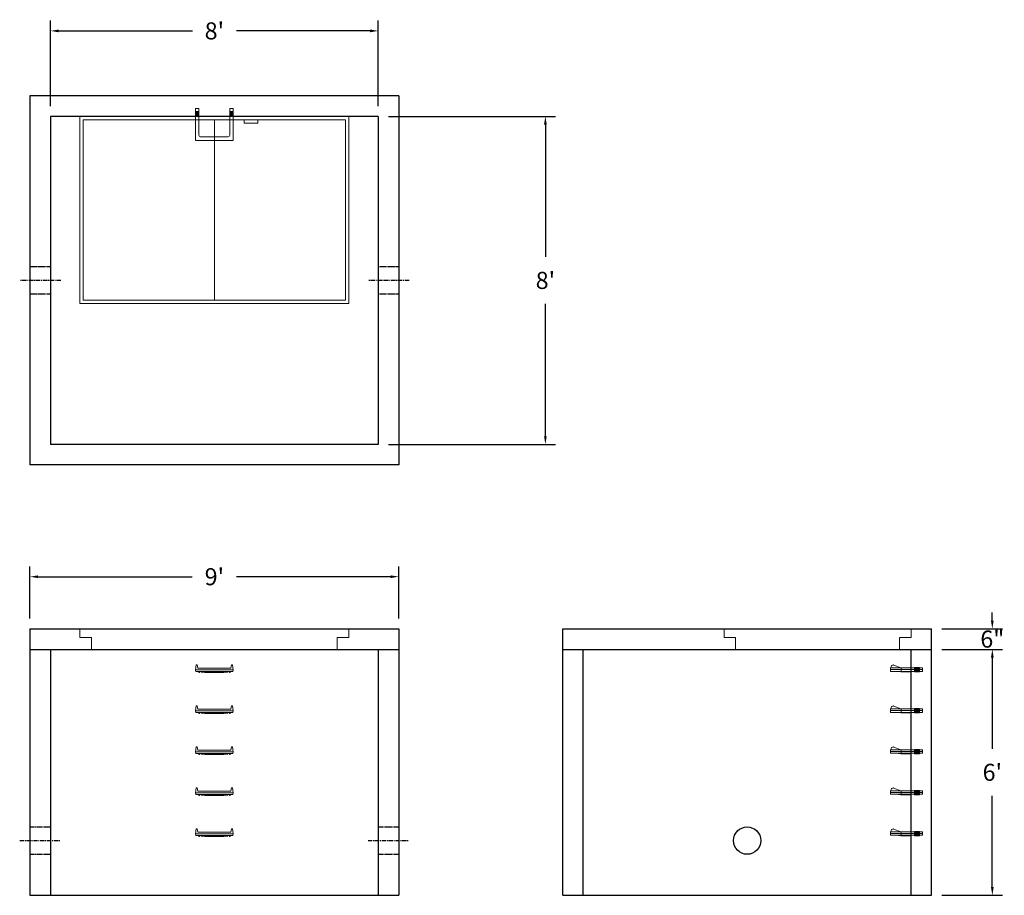
# Model space of a CAD drawing. Units: inches. Extents: x 19 to 308, y -2 to 255.
import ezdxf

# ---------------------------------------------------------------- set-up
doc = ezdxf.new("R2010")
doc.units = ezdxf.units.IN
doc.header["$MEASUREMENT"] = 0
doc.linetypes.add('CENTER', pattern=[2, 1.25, -0.25, 0.25, -0.25])
doc.linetypes.add('HIDDEN', pattern=[0.375, 0.25, -0.125])
doc.layers.add('center', color=5, linetype='CENTER')
doc.layers.add('hidden', color=1, linetype='Continuous')
doc.layers.add('DIMENSION', color=7, linetype='Continuous', lineweight=0)
doc.layers.add('HATCH', color=72, linetype='Continuous', lineweight=0)
doc.styles.add('SURESPEC', font='times.ttf', dxfattribs={"height": 5})
doc.dimstyles.new('SURESPEC', dxfattribs={"dimscale": 48, "dimtxt": 5, "dimasz": 0.05, "dimexe": 0.0625, "dimexo": 0.0625, "dimgap": 0.09, "dimtad": 0, "dimtih": 1, "dimtoh": 1, "dimdec": 4, "dimzin": 0, "dimdsep": 46, "dimlunit": 4, "dimtxsty": 'SURESPEC', "dimcen": 0.09375, "dimadec": 0, "dimazin": 0, "dimtfac": 1, "dimtdec": 4, "dimtofl": 0, "dimtmove": 0, "dimatfit": 3, "dimfxl": 0, "dimtolj": 1, "dimtzin": 0, "dimarcsym": 0})

# ---------------------------------------------------------------- blocks, each defined once
blk = doc.blocks.new('*D6')
at = {"layer": 'Defpoints', "color": 0}
for p in [(286.25, 76.48), (304.03, 76.48), (286.25, 70.48)]:
    blk.add_point(p, dxfattribs=at)
at = {"layer": 'DIMENSION', "color": 0, "lineweight": -2}
for p, q in [((304.03, 78.88), (304.03, 81.28)), ((289.25, 76.48), (307.03, 76.48)), ((289.25, 70.48), (307.03, 70.48)), ((304.03, 68.08), (304.03, 65.68))]:
    blk.add_line(p, q, dxfattribs=at)
at = {"layer": 'DIMENSION', "color": 0}
for points in [[(303.63, 78.88), (304.43, 78.88), (304.03, 76.48)], [(303.63, 68.08), (304.43, 68.08), (304.03, 70.48)]]:
    blk.add_solid(points, dxfattribs=at)
at = {"layer": 'DIMENSION', "color": 0, "insert": (304.03, 73.48), "char_height": 5, "attachment_point": 5, "style": 'SURESPEC'}
blk.add_mtext('\\A1;6"', dxfattribs=at)
blk = doc.blocks.new('*D7')
at = {"layer": 'Defpoints', "color": 0}
for p in [(286.25, 70.48), (304.03, 70.48), (286.25, -1.52)]:
    blk.add_point(p, dxfattribs=at)
at = {"layer": 'DIMENSION', "color": 0, "lineweight": -2}
for p, q in [((289.25, 70.48), (307.03, 70.48)), ((304.03, 68.08), (304.03, 41.34)), ((304.03, 0.88), (304.03, 27.61)), ((289.25, -1.52), (307.03, -1.52))]:
    blk.add_line(p, q, dxfattribs=at)
at = {"layer": 'DIMENSION', "color": 0}
for points in [[(303.63, 68.08), (304.43, 68.08), (304.03, 70.48)], [(303.63, 0.88), (304.43, 0.88), (304.03, -1.52)]]:
    blk.add_solid(points, dxfattribs=at)
at = {"layer": 'DIMENSION', "color": 0, "insert": (304.03, 34.48), "char_height": 5, "attachment_point": 5, "style": 'SURESPEC'}
blk.add_mtext("\\A1;6'", dxfattribs=at)
blk = doc.blocks.new('*D8')
at = {"layer": 'Defpoints', "color": 0}
for p in [(130.25, 91.74), (22.25, 76.48), (130.25, 76.48)]:
    blk.add_point(p, dxfattribs=at)
at = {"layer": 'DIMENSION', "color": 0, "lineweight": -2}
for p, q in [((22.25, 79.48), (22.25, 94.74)), ((130.25, 79.48), (130.25, 94.74)), ((24.65, 91.74), (69.72, 91.74)), ((127.85, 91.74), (82.77, 91.74))]:
    blk.add_line(p, q, dxfattribs=at)
at = {"layer": 'DIMENSION', "color": 0}
for points in [[(24.65, 92.14), (24.65, 91.34), (22.25, 91.74)], [(127.85, 92.14), (127.85, 91.34), (130.25, 91.74)]]:
    blk.add_solid(points, dxfattribs=at)
at = {"layer": 'DIMENSION', "color": 0, "insert": (76.25, 91.74), "char_height": 5, "attachment_point": 5, "style": 'SURESPEC'}
blk.add_mtext("\\A1;9'", dxfattribs=at)
blk = doc.blocks.new('*D9')
at = {"layer": 'Defpoints', "color": 0}
for p in [(124.25, 226.48), (124.25, 130.48), (173.17, 130.48)]:
    blk.add_point(p, dxfattribs=at)
at = {"layer": 'DIMENSION', "color": 0, "lineweight": -2}
for p, q in [((127.25, 226.48), (176.17, 226.48)), ((173.17, 224.08), (173.17, 185.34)), ((173.17, 132.88), (173.17, 171.61)), ((127.25, 130.48), (176.17, 130.48))]:
    blk.add_line(p, q, dxfattribs=at)
at = {"layer": 'DIMENSION', "color": 0}
for points in [[(172.77, 224.08), (173.57, 224.08), (173.17, 226.48)], [(172.77, 132.88), (173.57, 132.88), (173.17, 130.48)]]:
    blk.add_solid(points, dxfattribs=at)
at = {"layer": 'DIMENSION', "color": 0, "insert": (173.17, 178.48), "char_height": 5, "attachment_point": 5, "style": 'SURESPEC'}
blk.add_mtext("\\A1;8'", dxfattribs=at)
blk = doc.blocks.new('*D10')
at = {"layer": 'Defpoints', "color": 0}
for p in [(124.25, 251.52), (28.25, 226.48), (124.25, 226.48)]:
    blk.add_point(p, dxfattribs=at)
at = {"layer": 'DIMENSION', "color": 0, "lineweight": -2}
for p, q in [((28.25, 229.48), (28.25, 254.52)), ((124.25, 229.48), (124.25, 254.52)), ((30.65, 251.52), (69.8, 251.52)), ((121.85, 251.52), (82.7, 251.52))]:
    blk.add_line(p, q, dxfattribs=at)
at = {"layer": 'DIMENSION', "color": 0}
for points in [[(30.65, 251.92), (30.65, 251.12), (28.25, 251.52)], [(121.85, 251.92), (121.85, 251.12), (124.25, 251.52)]]:
    blk.add_solid(points, dxfattribs=at)
at = {"layer": 'DIMENSION', "color": 0, "insert": (76.25, 251.52), "char_height": 5, "attachment_point": 5, "style": 'SURESPEC'}
blk.add_mtext("\\A1;8'", dxfattribs=at)
blk = doc.blocks.new('MANHOLE STEP-10-SIDE VIEW')
at = {"layer": 'DIMENSION'}
for p, q in [((-3.38, 1), (-3.38, 0)), ((-3.38, 1), (6, 1)), ((-3.38, 0.5), (6, 0.5)), ((-3.38, 0), (6, 0)), ((-2.5, 1.12), (-1, 1.12)), ((-2.5, 1.12), (-2.5, -0.13)), ((-2.25, 1.12), (-2.25, -0.13)), ((-2, 1.12), (-2, -0.13)), ((-1.75, 1.12), (-1.75, -0.13)), ((-1.5, 1.12), (-1.5, -0.13)), ((-1.25, 1.12), (-1.25, -0.13)), ((-1, 1.12), (-1, -0.13)), ((0, 1), (0, -0.13)), ((3, 1), (2.83, 0.51)), ((2.83, 0.51), (3, 0)), ((3, 1), (5.1, 1.83)), ((3, -0.13), (4.5, 0)), ((6, 1), (5.74, 1.57)), ((6, 0), (6, 1)), ((-2.5, -0.13), (-1, -0.13)), ((0, -0.13), (3, -0.13))]:
    blk.add_line(p, q, dxfattribs=at)
blk.add_arc((5.29, 1.36), 0.5, 24.5278, 111.4613, dxfattribs=at)
blk = doc.blocks.new('MANHOLE STEP-10-FRONT VIEW')
at = {"layer": 'DIMENSION'}
for p, q in [((-5.5, -0.5), (-5.34, 1)), ((-5.01, 1), (-5.34, 1)), ((-5.01, 1), (-4.83, 0)), ((0, 0), (-4.83, 0)), ((0, 0), (4.83, 0)), ((5.01, 1), (4.83, 0)), ((5.01, 1), (5.34, 1)), ((5.5, -0.5), (5.34, 1)), ((-5.5, -0.5), (-5.41, -1)), ((0, -0.5), (-5.5, -0.5)), ((0, -1), (-5.41, -1)), ((-4.59, -1), (-4.59, -1.28)), ((-4.59, -1.28), (-4.39, -1.28)), ((-4.39, -1.28), (-4.39, -1)), ((-3.91, -1), (-3.91, -1.15)), ((-3.91, -1.15), (-2.76, -1.24)), ((-2.76, -1.24), (0, -1.24)), ((0, -0.5), (5.5, -0.5)), ((0, -1), (5.41, -1)), ((2.76, -1.24), (0, -1.24)), ((3.91, -1.15), (2.76, -1.24)), ((3.91, -1), (3.91, -1.15)), ((4.39, -1.28), (4.39, -1)), ((4.59, -1.28), (4.39, -1.28)), ((4.59, -1), (4.59, -1.28)), ((5.5, -0.5), (5.41, -1))]:
    blk.add_line(p, q, dxfattribs=at)
blk = doc.blocks.new('MANHOLE STEP-10-TOP VIEW')
at = {"layer": 'DIMENSION'}
for p, q in [((0, 11), (0, 10)), ((0, 11), (9.375, 11)), ((0, 10), (7.875, 10)), ((0.875, 11), (0.875, 10)), ((1.125, 11), (1.125, 10)), ((1.375, 11), (1.375, 10)), ((1.625, 11), (1.625, 10)), ((1.875, 11), (1.875, 10)), ((2.125, 11), (2.125, 10)), ((2.375, 11), (2.375, 10)), ((3.375, 11), (3.375, 10)), ((8.375, 9.5), (8.375, 1.5)), ((9.375, 11), (9.375, 0)), ((0, 1), (0, 0)), ((0, 1), (7.875, 1)), ((0, 0), (9.375, 0)), ((0.875, 1), (0.875, 0)), ((1.125, 1), (1.125, 0)), ((1.375, 1), (1.375, 0)), ((1.625, 1), (1.625, 0)), ((1.875, 1), (1.875, 0)), ((2.125, 1), (2.125, 0)), ((2.375, 1), (2.375, 0)), ((3.375, 1), (3.375, 0))]:
    blk.add_line(p, q, dxfattribs=at)
for centre, start, end in [((7.875, 9.5), 0, 90), ((7.875, 1.5), 270, 0)]:
    blk.add_arc(centre, 0.5, start, end, dxfattribs=at)
blk = doc.blocks.new('72 side view')
at = {"layer": 'HATCH'}
for p, q in [((-39.375, -2.5), (-39.375, 0)), ((-39.375, 0), (39.375, 0)), ((39.375, 0), (39.375, -2.5)), ((-39.375, -2.5), (-36, -2.5)), ((-36, -6), (-36, -2.5)), ((36, -2.5), (39.375, -2.5)), ((36, -2.5), (36, -6)), ((36, -6), (-36, -6))]:
    blk.add_line(p, q, dxfattribs=at)
blk = doc.blocks.new('72x48 top')
at = {"layer": 'HATCH'}
for p, q in [((39.37, 0), (-39.38, 0)), ((-39.38, 0), (-39.38, -54.75)), ((39.37, -54.75), (39.37, 0)), ((38.37, -1), (-38.38, -1)), ((-38.38, -1), (-38.38, -53.75)), ((0, -53.75), (0, -1)), ((8.76, -1), (8.76, -2)), ((12.76, -2), (8.76, -2)), ((12.76, -1), (12.76, -2)), ((38.37, -53.75), (38.37, -1)), ((-39.38, -54.75), (39.37, -54.75)), ((-38.38, -53.75), (38.37, -53.75))]:
    blk.add_line(p, q, dxfattribs=at)
blk = doc.blocks.new('48x48 side top right grab')
at = {"layer": 'HATCH'}
for p, q in [((-54.75, -2.5), (-54.75, 0)), ((-54.75, 0), (0, 0)), ((0, 0), (0, -2.5)), ((-54.75, -2.5), (-51.375, -2.5)), ((-51.375, -6), (-51.375, -2.5)), ((-3.375, -2.5), (0, -2.5)), ((-3.375, -2.5), (-3.375, -6)), ((-3.375, -6), (-51.375, -6))]:
    blk.add_line(p, q, dxfattribs=at)

msp = doc.modelspace()

# ---------------------------------------------------------------- linework, layer by layer
for p, q in [((130.24692, 232.47635), (22.24692, 232.47635)), ((22.24692, 232.47635), (22.24692, 124.47635)), ((130.24692, 232.47635), (130.24692, 124.47635)), ((124.24692, 226.47635), (28.24692, 226.47635)), ((28.24692, 226.47635), (28.24692, 130.47635)), ((124.24692, 226.47635), (124.24692, 130.47635)), ((124.24692, 130.47635), (28.24692, 130.47635)), ((130.24692, 124.47635), (22.24692, 124.47635)), ((22.24692, 76.47635), (130.24692, 76.47635)), ((22.24692, 76.47635), (22.24692, -1.52365)), ((130.24692, 76.47635), (130.24692, -1.52365)), ((178.24692, 76.47635), (286.24692, 76.47635)), ((178.24692, -1.52365), (178.24692, 76.47635)), ((286.24692, -1.52365), (286.24692, 76.47635)), ((22.24692, 70.47635), (130.24692, 70.47635)), ((28.24692, 70.47635), (28.24692, -1.52365)), ((124.24692, 70.47635), (124.24692, -1.52365)), ((178.24692, 70.47635), (286.24692, 70.47635)), ((184.24692, -1.52365), (184.24692, 70.47635)), ((280.24692, -1.52365), (280.24692, 70.47635)), ((22.24692, -1.52365), (130.24692, -1.52365)), ((178.24692, -1.52365), (286.24692, -1.52365))]:
    msp.add_line(p, q)
msp.add_circle((232.24692, 14.47635), 4)
at = {"layer": 'center'}
for p, q in [((31.24692, 178.47635), (19.24692, 178.47635)), ((133.24692, 178.47635), (121.24692, 178.47635)), ((19.24692, 14.47635), (31.24692, 14.47635)), ((121.24692, 14.47635), (133.24692, 14.47635))]:
    msp.add_line(p, q, dxfattribs=at)
at = {"layer": 'hidden', "linetype": 'HIDDEN'}
for p, q in [((28.24692, 182.47635), (22.24692, 182.47635)), ((130.24692, 182.47635), (124.24692, 182.47635)), ((28.24692, 174.47635), (22.24692, 174.47635)), ((130.24692, 174.47635), (124.24692, 174.47635)), ((22.24692, 18.47635), (28.24692, 18.47635)), ((124.24692, 18.47635), (130.24692, 18.47635)), ((22.24692, 10.47635), (28.24692, 10.47635)), ((124.24692, 10.47635), (130.24692, 10.47635))]:
    msp.add_line(p, q, dxfattribs=at)

# ---------------------------------------------------------------- block references
at = {"rotation": 270}
msp.add_blockref('MANHOLE STEP-10-TOP VIEW', (70.74692, 228.85135), dxfattribs=at)
for name, p in [('72x48 top', (76.24692, 226.47635)), ('72 side view', (76.24692, 76.47635)), ('48x48 side top right grab', (280.24692, 76.47635)), ('MANHOLE STEP-10-FRONT VIEW', (76.24692, 64.97635)), ('MANHOLE STEP-10-FRONT VIEW', (76.24692, 52.97635)), ('MANHOLE STEP-10-FRONT VIEW', (76.24692, 40.97635)), ('MANHOLE STEP-10-FRONT VIEW', (76.24692, 28.97635)), ('MANHOLE STEP-10-FRONT VIEW', (76.24692, 16.97635))]:
    msp.add_blockref(name, p)
at = {"xscale": -1}
for p in [(280.24692, 64.03885), (280.24692, 52.03885), (280.24692, 40.03885), (280.24692, 28.03885), (280.24692, 16.03885)]:
    msp.add_blockref('MANHOLE STEP-10-SIDE VIEW', p, dxfattribs=at)

# ---------------------------------------------------------------- dimensions: what is measured, and where the dimension line sits
at = {"layer": 'DIMENSION'}
for base, p1, p2, picture, middle in [((124.24692, 251.52131), (28.24692, 226.47635), (124.24692, 226.47635), '*D10', (76.24692, 251.52131)), ((130.24692, 91.7417), (22.24692, 76.47635), (130.24692, 76.47635), '*D8', (76.24692, 91.7417))]:
    dim = msp.add_linear_dim(base=base, p1=p1, p2=p2, dimstyle='SURESPEC', dxfattribs=at)
    dim.commit()
    dim.dimension.update_dxf_attribs({"geometry": picture, "text_midpoint": middle})
for base, p1, p2, picture, middle in [((173.17342, 130.47635), (124.24692, 226.47635), (124.24692, 130.47635), '*D9', (173.17342, 178.47635)), ((304.03102, 70.47635), (286.24692, -1.52365), (286.24692, 70.47635), '*D7', (304.03102, 34.47635))]:
    dim = msp.add_linear_dim(base=base, p1=p1, p2=p2, angle=90, dimstyle='SURESPEC', dxfattribs=at)
    dim.commit()
    dim.dimension.update_dxf_attribs({"geometry": picture, "text_midpoint": middle})
dim = msp.add_linear_dim(base=(304.03102, 76.47635), p1=(286.24692, 70.47635), p2=(286.24692, 76.47635), angle=90, dimstyle='SURESPEC', dxfattribs=at)
dim.commit()
dim.dimension.update_dxf_attribs({"geometry": '*D6', "text_midpoint": (304.03102, 73.47635), "dimtype": 160})

doc.saveas('drawing.dxf')
